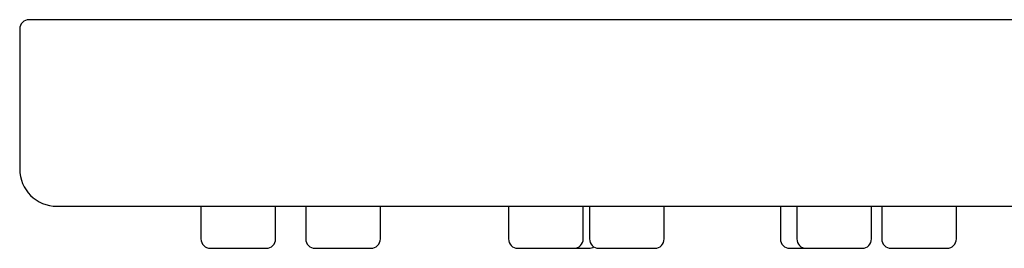
# Model space of a CAD drawing. Units: millimetres. Extents: x 8 to 1700, y 12 to 2507.
# Drawn here: x 1498 to 1551, y 2383 to 2395 of the extents above; entities that cross this region are included whole.
import ezdxf

# ---------------------------------------------------------------- set-up
doc = ezdxf.new("R2010")
doc.units = ezdxf.units.MM

msp = doc.modelspace()

# ---------------------------------------------------------------- linework, layer by layer
at = {"color": 7, "linetype": 'Continuous', "lineweight": 30}
for p, q in [((1498, 2394.992), (1498, 2387.492)), ((1507.71, 2385.492), (1507.71, 2383.742)), ((1511.71, 2383.742), (1511.71, 2385.492)), ((1513.32, 2385.492), (1513.32, 2383.742)), ((1517.32, 2383.742), (1517.32, 2385.492)), ((1524.188, 2385.492), (1524.188, 2383.742)), ((1528.188, 2383.742), (1528.188, 2385.492)), ((1528.524, 2385.492), (1528.524, 2383.742)), ((1532.524, 2383.742), (1532.524, 2385.492)), ((1538.751, 2385.492), (1538.751, 2383.742)), ((1539.632, 2385.492), (1539.632, 2383.742)), ((1543.632, 2383.742), (1543.632, 2385.492)), ((1544.18, 2385.492), (1544.18, 2383.742)), ((1548.18, 2383.742), (1548.18, 2385.492))]:
    msp.add_line(p, q, dxfattribs=at)
for centre, radius, start, end in [((1498.5, 2394.992), 0.5, 90, 180), ((1500, 2387.492), 2, 180, 270), ((1508.21, 2383.742), 0.5, 180, 270), ((1511.21, 2383.742), 0.5, 270, 0), ((1513.82, 2383.742), 0.5, 180, 270), ((1516.82, 2383.742), 0.5, 270, 0), ((1524.688, 2383.742), 0.5, 180, 270), ((1527.688, 2383.742), 0.5, 270, 0), ((1529.024, 2383.742), 0.5, 180, 270), ((1532.024, 2383.742), 0.5, 270, 0), ((1539.251, 2383.742), 0.5, 180, 270), ((1540.132, 2383.742), 0.5, 180, 270), ((1543.132, 2383.742), 0.5, 270, 0), ((1544.68, 2383.742), 0.5, 180, 270), ((1547.68, 2383.742), 0.5, 270, 0), ((1528.5, 2383.742), 0.5, 270, 301.5963)]:
    msp.add_arc(centre, radius, start, end, dxfattribs=at)
for points, knots in [([(1599, 2395.492), (1598.37, 2395.492), (1597.109, 2395.492), (1595.22, 2395.492), (1593.331, 2395.492), (1591.44, 2395.492), (1589.53, 2395.492), (1587.64, 2395.492), (1585.775, 2395.492), (1583.951, 2395.492), (1582.128, 2395.492), (1580.292, 2395.492), (1578.445, 2395.492), (1576.591, 2395.492), (1574.746, 2395.492), (1572.907, 2395.492), (1571.061, 2395.492), (1569.425, 2395.492), (1567.998, 2395.492), (1566.789, 2395.492), (1565.585, 2395.492), (1564.387, 2395.492), (1563.193, 2395.492), (1561.817, 2395.492), (1560.262, 2395.492), (1558.534, 2395.492), (1556.82, 2395.492), (1555.12, 2395.492), (1553.43, 2395.492), (1551.78, 2395.492), (1550.168, 2395.492), (1548.603, 2395.492), (1547.053, 2395.492), (1545.519, 2395.492), (1543.966, 2395.492), (1542.396, 2395.492), (1540.811, 2395.492), (1539.248, 2395.492), (1537.707, 2395.492), (1536.186, 2395.492), (1534.715, 2395.492), (1533.292, 2395.492), (1531.918, 2395.492), (1530.567, 2395.492), (1529.238, 2395.492), (1527.905, 2395.492), (1526.572, 2395.492), (1525.24, 2395.492), (1523.935, 2395.492), (1522.659, 2395.492), (1521.412, 2395.492), (1520.219, 2395.492), (1519.079, 2395.492), (1517.988, 2395.492), (1516.925, 2395.492), (1515.887, 2395.492), (1514.861, 2395.492), (1513.846, 2395.492), (1512.847, 2395.492), (1511.879, 2395.492), (1510.943, 2395.492), (1510.041, 2395.492), (1509.268, 2395.492), (1508.615, 2395.492), (1508.068, 2395.492), (1507.536, 2395.492), (1507.019, 2395.492), (1506.516, 2395.492), (1506.028, 2395.492), (1505.454, 2395.492), (1504.81, 2395.492), (1504.11, 2395.492), (1503.45, 2395.492), (1502.831, 2395.492), (1502.257, 2395.492), (1501.738, 2395.492), (1501.268, 2395.492), (1500.843, 2395.492), (1500.454, 2395.492), (1500.102, 2395.492), (1499.789, 2395.492), (1499.51, 2395.492), (1499.266, 2395.492), (1499.055, 2395.492), (1498.88, 2395.492), (1498.739, 2395.492), (1498.632, 2395.492), (1498.556, 2395.492), (1498.509, 2395.492), (1498.503, 2395.492), (1498.5, 2395.492)], [0, 0, 0, 0, 0.011979, 0.023952, 0.035923, 0.047898, 0.059966, 0.072346, 0.084014, 0.095682, 0.107353, 0.119106, 0.131126, 0.143141, 0.155155, 0.167173, 0.179242, 0.191568, 0.199636, 0.207702, 0.215768, 0.223835, 0.231906, 0.23998, 0.251896, 0.263806, 0.275713, 0.287623, 0.299538, 0.311578, 0.322987, 0.334392, 0.345797, 0.357205, 0.36862, 0.380854, 0.393081, 0.405305, 0.417531, 0.429764, 0.442043, 0.453634, 0.465222, 0.47681, 0.488401, 0.5, 0.512299, 0.524592, 0.536881, 0.549173, 0.561471, 0.573731, 0.585261, 0.596787, 0.608313, 0.619843, 0.63138, 0.643485, 0.655583, 0.667678, 0.679776, 0.691879, 0.703866, 0.711889, 0.719909, 0.727929, 0.735948, 0.743969, 0.751993, 0.760021, 0.773095, 0.786162, 0.799228, 0.812298, 0.825305, 0.838053, 0.850068, 0.862083, 0.874101, 0.88605, 0.897723, 0.909391, 0.921059, 0.93273, 0.944352, 0.955645, 0.966731, 0.977817, 0.988906, 1, 1, 1, 1]), ([(1500, 2385.492), (1500.003, 2385.492), (1500.01, 2385.492), (1500.064, 2385.492), (1500.151, 2385.492), (1500.274, 2385.492), (1500.434, 2385.492), (1500.628, 2385.492), (1500.855, 2385.492), (1501.11, 2385.492), (1501.399, 2385.492), (1501.724, 2385.492), (1502.087, 2385.492), (1502.486, 2385.492), (1502.92, 2385.492), (1503.389, 2385.492), (1503.896, 2385.492), (1504.439, 2385.492), (1505.018, 2385.492), (1505.626, 2385.492), (1506.269, 2385.492), (1506.91, 2385.492), (1507.543, 2385.492), (1508.163, 2385.492), (1508.806, 2385.492), (1509.473, 2385.492), (1510.162, 2385.492), (1510.877, 2385.492), (1511.713, 2385.492), (1512.679, 2385.492), (1513.787, 2385.492), (1514.937, 2385.492), (1516.074, 2385.492), (1517.189, 2385.492), (1518.275, 2385.492), (1519.39, 2385.492), (1520.535, 2385.492), (1521.711, 2385.492), (1522.895, 2385.492), (1524.084, 2385.492), (1525.275, 2385.492), (1526.49, 2385.492), (1527.729, 2385.492), (1529.018, 2385.492), (1530.357, 2385.492), (1531.748, 2385.492), (1533.163, 2385.492), (1534.603, 2385.492), (1536.066, 2385.492), (1537.522, 2385.492), (1538.967, 2385.492), (1540.403, 2385.492), (1541.857, 2385.492), (1543.331, 2385.492), (1544.848, 2385.492), (1546.408, 2385.492), (1548.012, 2385.492), (1549.634, 2385.492), (1551.273, 2385.492), (1552.925, 2385.492), (1554.684, 2385.492), (1556.55, 2385.492), (1558.532, 2385.492), (1560.534, 2385.492), (1562.42, 2385.492), (1564.183, 2385.492), (1565.819, 2385.492), (1567.465, 2385.492), (1569.121, 2385.492), (1570.781, 2385.492), (1572.436, 2385.492), (1574.14, 2385.492), (1575.898, 2385.492), (1577.719, 2385.492), (1579.544, 2385.492), (1581.359, 2385.492), (1583.162, 2385.492), (1584.957, 2385.492), (1586.755, 2385.492), (1588.555, 2385.492), (1590.34, 2385.492), (1592.097, 2385.492), (1593.829, 2385.492), (1595.551, 2385.492), (1597.275, 2385.492), (1598.425, 2385.492), (1599, 2385.492)], [0, 0, 0, 0, 0.01198, 0.023954, 0.035926, 0.047899, 0.059967, 0.072349, 0.084017, 0.095685, 0.107355, 0.119107, 0.131129, 0.143145, 0.155159, 0.167175, 0.179243, 0.191571, 0.203672, 0.215771, 0.227872, 0.23998, 0.250196, 0.260406, 0.270614, 0.28082, 0.291028, 0.301242, 0.31158, 0.325842, 0.340097, 0.354354, 0.36862, 0.380856, 0.393084, 0.405308, 0.417533, 0.429764, 0.442044, 0.453637, 0.465226, 0.476813, 0.488403, 0.5, 0.512301, 0.524595, 0.536884, 0.549175, 0.561471, 0.573732, 0.585264, 0.596791, 0.608316, 0.619845, 0.63138, 0.643487, 0.655586, 0.667682, 0.679778, 0.69188, 0.703867, 0.717907, 0.731941, 0.745977, 0.76002, 0.771229, 0.782432, 0.793631, 0.804831, 0.816034, 0.827128, 0.838056, 0.850071, 0.862085, 0.874102, 0.88605, 0.897725, 0.909394, 0.921062, 0.932731, 0.944352, 0.955646, 0.966734, 0.97782, 0.988907, 1, 1, 1, 1]), ([(1508.21, 2383.242), (1508.211, 2383.242), (1508.213, 2383.242), (1508.234, 2383.242), (1508.267, 2383.242), (1508.314, 2383.242), (1508.376, 2383.242), (1508.453, 2383.242), (1508.544, 2383.242), (1508.647, 2383.242), (1508.761, 2383.242), (1508.871, 2383.242), (1508.972, 2383.242), (1509.063, 2383.242), (1509.183, 2383.242), (1509.335, 2383.242), (1509.521, 2383.242), (1509.647, 2383.242), (1509.71, 2383.242)], [0, 0, 0, 0, 0.060184, 0.119884, 0.17964, 0.239992, 0.305258, 0.369892, 0.434583, 0.500018, 0.565283, 0.629917, 0.673006, 0.716325, 0.760075, 0.840215, 0.919762, 1, 1, 1, 1]), ([(1509.71, 2383.242), (1509.757, 2383.242), (1509.851, 2383.242), (1509.991, 2383.242), (1510.128, 2383.242), (1510.266, 2383.242), (1510.402, 2383.242), (1510.535, 2383.242), (1510.658, 2383.242), (1510.772, 2383.242), (1510.875, 2383.242), (1510.956, 2383.242), (1511.017, 2383.242), (1511.064, 2383.242), (1511.117, 2383.242), (1511.166, 2383.242), (1511.203, 2383.242), (1511.207, 2383.242), (1511.21, 2383.242)], [0, 0, 0, 0, 0.060226, 0.11994, 0.179682, 0.239991, 0.305257, 0.369891, 0.434582, 0.500018, 0.565284, 0.629918, 0.673007, 0.716326, 0.760076, 0.840164, 0.919712, 1, 1, 1, 1]), ([(1513.82, 2383.242), (1513.821, 2383.242), (1513.824, 2383.242), (1513.844, 2383.242), (1513.877, 2383.242), (1513.925, 2383.242), (1513.986, 2383.242), (1514.064, 2383.242), (1514.154, 2383.242), (1514.257, 2383.242), (1514.371, 2383.242), (1514.481, 2383.242), (1514.582, 2383.242), (1514.673, 2383.242), (1514.794, 2383.242), (1514.946, 2383.242), (1515.131, 2383.242), (1515.257, 2383.242), (1515.32, 2383.242)], [0, 0, 0, 0, 0.060184, 0.119884, 0.17964, 0.239992, 0.305258, 0.369892, 0.434583, 0.500018, 0.565283, 0.629917, 0.673006, 0.716325, 0.760075, 0.840215, 0.919762, 1, 1, 1, 1]), ([(1515.32, 2383.242), (1515.367, 2383.242), (1515.462, 2383.242), (1515.601, 2383.242), (1515.739, 2383.242), (1515.877, 2383.242), (1516.013, 2383.242), (1516.145, 2383.242), (1516.268, 2383.242), (1516.382, 2383.242), (1516.486, 2383.242), (1516.566, 2383.242), (1516.628, 2383.242), (1516.675, 2383.242), (1516.727, 2383.242), (1516.777, 2383.242), (1516.813, 2383.242), (1516.818, 2383.242), (1516.82, 2383.242)], [0, 0, 0, 0, 0.060226, 0.11994, 0.179682, 0.239991, 0.305257, 0.369891, 0.434582, 0.500018, 0.565284, 0.629918, 0.673007, 0.716326, 0.760076, 0.840164, 0.919712, 1, 1, 1, 1]), ([(1524.688, 2383.242), (1524.69, 2383.242), (1524.692, 2383.242), (1524.713, 2383.242), (1524.746, 2383.242), (1524.793, 2383.242), (1524.855, 2383.242), (1524.932, 2383.242), (1525.023, 2383.242), (1525.126, 2383.242), (1525.24, 2383.242), (1525.349, 2383.242), (1525.451, 2383.242), (1525.542, 2383.242), (1525.662, 2383.242), (1525.814, 2383.242), (1526, 2383.242), (1526.125, 2383.242), (1526.188, 2383.242)], [0, 0, 0, 0, 0.060184, 0.119884, 0.17964, 0.239992, 0.305258, 0.369892, 0.434583, 0.500018, 0.565283, 0.629917, 0.673006, 0.716325, 0.760075, 0.840215, 0.919762, 1, 1, 1, 1]), ([(1526.188, 2383.242), (1526.236, 2383.242), (1526.33, 2383.242), (1526.47, 2383.242), (1526.607, 2383.242), (1526.745, 2383.242), (1526.881, 2383.242), (1527.013, 2383.242), (1527.137, 2383.242), (1527.251, 2383.242), (1527.354, 2383.242), (1527.434, 2383.242), (1527.496, 2383.242), (1527.543, 2383.242), (1527.596, 2383.242), (1527.645, 2383.242), (1527.682, 2383.242), (1527.686, 2383.242), (1527.688, 2383.242)], [0, 0, 0, 0, 0.060226, 0.11994, 0.179682, 0.239991, 0.305257, 0.369891, 0.434582, 0.500018, 0.565284, 0.629918, 0.673007, 0.716326, 0.760076, 0.840164, 0.919712, 1, 1, 1, 1]), ([(1527.701, 2383.242), (1527.742, 2383.242), (1527.828, 2383.242), (1527.948, 2383.242), (1528.062, 2383.242), (1528.165, 2383.242), (1528.246, 2383.242), (1528.308, 2383.242), (1528.355, 2383.242), (1528.407, 2383.242), (1528.457, 2383.242), (1528.493, 2383.242), (1528.498, 2383.242), (1528.5, 2383.242)], [0, 0, 0, 0, 0.087304, 0.181007, 0.275789, 0.370325, 0.463946, 0.526359, 0.589106, 0.652476, 0.768482, 0.883705, 1, 1, 1, 1]), ([(1529.024, 2383.242), (1529.025, 2383.242), (1529.028, 2383.242), (1529.048, 2383.242), (1529.081, 2383.242), (1529.128, 2383.242), (1529.19, 2383.242), (1529.267, 2383.242), (1529.358, 2383.242), (1529.461, 2383.242), (1529.575, 2383.242), (1529.685, 2383.242), (1529.786, 2383.242), (1529.877, 2383.242), (1529.997, 2383.242), (1530.15, 2383.242), (1530.335, 2383.242), (1530.461, 2383.242), (1530.524, 2383.242)], [0, 0, 0, 0, 0.060184, 0.119884, 0.17964, 0.239992, 0.305258, 0.369892, 0.434583, 0.500018, 0.565283, 0.629917, 0.673006, 0.716325, 0.760075, 0.840215, 0.919762, 1, 1, 1, 1]), ([(1530.524, 2383.242), (1530.571, 2383.242), (1530.665, 2383.242), (1530.805, 2383.242), (1530.943, 2383.242), (1531.08, 2383.242), (1531.217, 2383.242), (1531.349, 2383.242), (1531.472, 2383.242), (1531.586, 2383.242), (1531.689, 2383.242), (1531.77, 2383.242), (1531.832, 2383.242), (1531.879, 2383.242), (1531.931, 2383.242), (1531.98, 2383.242), (1532.017, 2383.242), (1532.022, 2383.242), (1532.024, 2383.242)], [0, 0, 0, 0, 0.060226, 0.11994, 0.179682, 0.239991, 0.305257, 0.369891, 0.434582, 0.500018, 0.565284, 0.629918, 0.673007, 0.716326, 0.760076, 0.840164, 0.919712, 1, 1, 1, 1]), ([(1539.251, 2383.242), (1539.252, 2383.242), (1539.254, 2383.242), (1539.275, 2383.242), (1539.308, 2383.242), (1539.355, 2383.242), (1539.417, 2383.242), (1539.494, 2383.242), (1539.585, 2383.242), (1539.688, 2383.242), (1539.802, 2383.242), (1539.912, 2383.242), (1540.013, 2383.242), (1540.078, 2383.242), (1540.114, 2383.242), (1540.119, 2383.242)], [0, 0, 0, 0, 0.083199, 0.16573, 0.248338, 0.33177, 0.421994, 0.511345, 0.600775, 0.691234, 0.781459, 0.87081, 0.930377, 0.990262, 1, 1, 1, 1]), ([(1540.132, 2383.242), (1540.133, 2383.242), (1540.135, 2383.242), (1540.156, 2383.242), (1540.189, 2383.242), (1540.236, 2383.242), (1540.298, 2383.242), (1540.375, 2383.242), (1540.466, 2383.242), (1540.569, 2383.242), (1540.683, 2383.242), (1540.793, 2383.242), (1540.894, 2383.242), (1540.985, 2383.242), (1541.105, 2383.242), (1541.258, 2383.242), (1541.443, 2383.242), (1541.569, 2383.242), (1541.632, 2383.242)], [0, 0, 0, 0, 0.060184, 0.119884, 0.17964, 0.239992, 0.305258, 0.369892, 0.434583, 0.500018, 0.565283, 0.629917, 0.673006, 0.716325, 0.760075, 0.840215, 0.919762, 1, 1, 1, 1]), ([(1541.632, 2383.242), (1541.679, 2383.242), (1541.773, 2383.242), (1541.913, 2383.242), (1542.051, 2383.242), (1542.188, 2383.242), (1542.325, 2383.242), (1542.457, 2383.242), (1542.58, 2383.242), (1542.694, 2383.242), (1542.797, 2383.242), (1542.878, 2383.242), (1542.939, 2383.242), (1542.986, 2383.242), (1543.039, 2383.242), (1543.088, 2383.242), (1543.125, 2383.242), (1543.129, 2383.242), (1543.132, 2383.242)], [0, 0, 0, 0, 0.060226, 0.11994, 0.179682, 0.239991, 0.305257, 0.369891, 0.434582, 0.500018, 0.565284, 0.629918, 0.673007, 0.716326, 0.760076, 0.840164, 0.919712, 1, 1, 1, 1]), ([(1544.68, 2383.242), (1544.681, 2383.242), (1544.684, 2383.242), (1544.704, 2383.242), (1544.737, 2383.242), (1544.784, 2383.242), (1544.846, 2383.242), (1544.924, 2383.242), (1545.014, 2383.242), (1545.117, 2383.242), (1545.231, 2383.242), (1545.341, 2383.242), (1545.442, 2383.242), (1545.533, 2383.242), (1545.654, 2383.242), (1545.806, 2383.242), (1545.991, 2383.242), (1546.117, 2383.242), (1546.18, 2383.242)], [0, 0, 0, 0, 0.060184, 0.119884, 0.17964, 0.239992, 0.305258, 0.369892, 0.434583, 0.500018, 0.565283, 0.629917, 0.673006, 0.716325, 0.760075, 0.840215, 0.919762, 1, 1, 1, 1]), ([(1546.18, 2383.242), (1546.227, 2383.242), (1546.321, 2383.242), (1546.461, 2383.242), (1546.599, 2383.242), (1546.737, 2383.242), (1546.873, 2383.242), (1547.005, 2383.242), (1547.128, 2383.242), (1547.242, 2383.242), (1547.345, 2383.242), (1547.426, 2383.242), (1547.488, 2383.242), (1547.535, 2383.242), (1547.587, 2383.242), (1547.637, 2383.242), (1547.673, 2383.242), (1547.678, 2383.242), (1547.68, 2383.242)], [0, 0, 0, 0, 0.060226, 0.11994, 0.179682, 0.239991, 0.305257, 0.369891, 0.434582, 0.500018, 0.565284, 0.629918, 0.673007, 0.716326, 0.760076, 0.840164, 0.919712, 1, 1, 1, 1])]:
    msp.add_open_spline(points, degree=3, knots=knots, dxfattribs=at)

doc.saveas('drawing.dxf')
